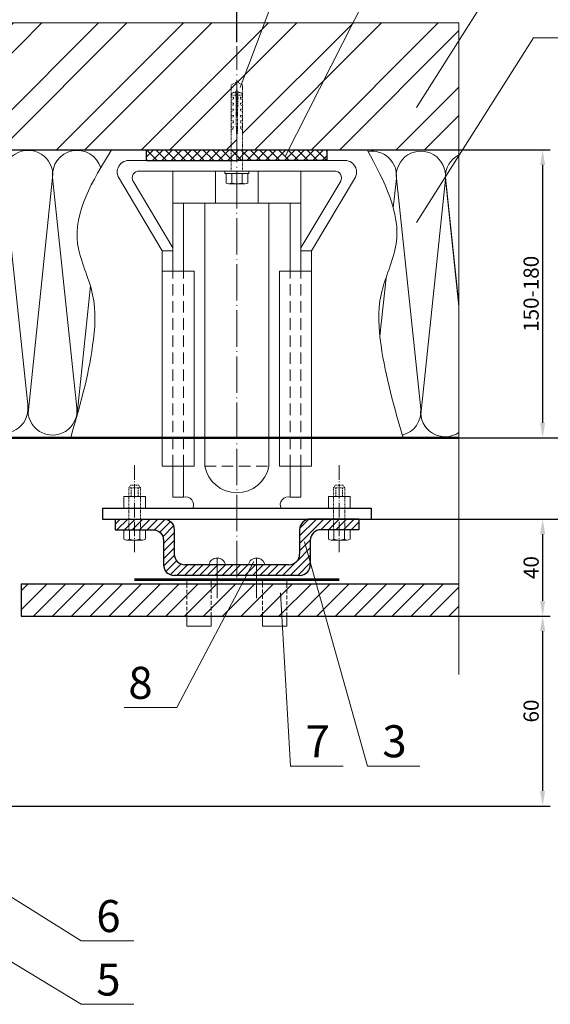
# Model space of a CAD drawing. Units: millimetres. Extents: x 366 to 5975, y 483 to 1285.
# Drawn here: x 5708 to 5795, y 1027 to 1189 of the extents above; entities that cross this region are included whole.
import ezdxf

# ---------------------------------------------------------------- set-up
doc = ezdxf.new("R2010")
doc.units = ezdxf.units.MM
doc.linetypes.add('ACAD_ISO04W100', pattern=[30, 24, -3, 0, -3])
doc.linetypes.add('НЕВИДИМАЯ2', pattern=[0.1875, 0.125, -0.0625])
for name, color, linetype, lineweight in [('Вспомогат. линии', 130, 'Continuous', 13), ('вспомогательные линии', 161, 'Continuous', 13), ('гидроизоляция', 7, 'Continuous', 50), ('Механическое крепление', 244, 'Continuous', 15), ('Надписи', 180, 'Continuous', 13), ('Оси', 31, 'ACAD_ISO04W100', 13), ('Размеры', 200, 'Continuous', 13), ('Стены', 14, 'Continuous', 30), ('Штрих', 151, 'Continuous', 9)]:
    doc.layers.add(name, color=color, linetype=linetype, lineweight=lineweight)
doc.layers.add('Штрих доски', color=7, linetype='Continuous', lineweight=9, true_color=0xffc49f)
doc.layers.add('Штрих Мин. Вата', color=7, linetype='Continuous', lineweight=15, true_color=0x808220)
doc.styles.get("Standard").update_dxf_attribs({"font": 'arial.ttf'})
doc.dimstyles.new('ISO-25', dxfattribs={"dimtxt": 2.5, "dimasz": 2.5, "dimexe": 1.25, "dimexo": 0.625, "dimtad": 1, "dimtxsty": 'Standard', "dimcen": 2.5, "dimadec": 0, "dimazin": 0, "dimtfac": 1, "dimtmove": 0, "dimatfit": 3, "dimfxl": 1, "dimarcsym": 0})
pattern_1 = [(45, (1902.258, -1871.4043), (-0.62225397, 0.62225397), [])]
pattern_2 = [(45, (1134.476, -2075.8025), (-0.77781746, 0.77781746), []), (135, (1134.476, -2075.8025), (-0.77781746, -0.77781746), [])]
pattern_3 = [(45, (2772.9093, 1853.035), (-1.5556349, 1.5556349), [])]

# ---------------------------------------------------------------- blocks, each defined once
blk = doc.blocks.new('*D283')
at = {"layer": 'Defpoints', "color": 0, "transparency": 16777216}
for p in [(5774.13, 1167.52), (5774.13, 1120.04), (5793.77, 1120.04)]:
    blk.add_point(p, dxfattribs=at)
at = {"layer": 'Размеры', "color": 0, "lineweight": -2, "transparency": 16777216}
for p, q in [((5774.76, 1167.52), (5795.02, 1167.52)), ((5793.77, 1165.02), (5793.77, 1122.54)), ((5774.76, 1120.04), (5795.02, 1120.04))]:
    blk.add_line(p, q, dxfattribs=at)
at = {"layer": 'Размеры', "color": 0, "transparency": 16777216}
for points in [[(5793.35, 1165.02), (5794.19, 1165.02), (5793.77, 1167.52)], [(5793.35, 1122.54), (5794.19, 1122.54), (5793.77, 1120.04)]]:
    blk.add_solid(points, dxfattribs=at)
at = {"layer": 'Размеры', "color": 0, "transparency": 16777216, "insert": (5791.87, 1143.78), "char_height": 2.5, "attachment_point": 5, "rotation": 90}
blk.add_mtext('{\\fTimes New Roman|b0|i0|c204|p18;150-180}', dxfattribs=at)
blk = doc.blocks.new('*D284')
at = {"layer": 'Defpoints', "color": 0, "transparency": 16777216}
for p in [(5779.37, 1106.68), (5779.37, 1090.69), (5793.77, 1090.69)]:
    blk.add_point(p, dxfattribs=at)
at = {"layer": 'Размеры', "color": 0, "lineweight": -2, "transparency": 16777216}
for p, q in [((5780, 1106.68), (5795.02, 1106.68)), ((5793.77, 1104.18), (5793.77, 1093.19)), ((5780, 1090.69), (5795.02, 1090.69))]:
    blk.add_line(p, q, dxfattribs=at)
at = {"layer": 'Размеры', "color": 0, "transparency": 16777216}
for points in [[(5793.35, 1104.18), (5794.19, 1104.18), (5793.77, 1106.68)], [(5793.35, 1093.19), (5794.19, 1093.19), (5793.77, 1090.69)]]:
    blk.add_solid(points, dxfattribs=at)
at = {"layer": 'Размеры', "color": 0, "transparency": 16777216, "insert": (5791.87, 1098.68), "char_height": 2.5, "attachment_point": 5, "rotation": 90}
blk.add_mtext('{\\fTimes New Roman|b0|i0|c204|p18;40}', dxfattribs=at)
blk = doc.blocks.new('*D286')
at = {"layer": 'Defpoints', "color": 0, "transparency": 16777216}
for p in [(5774.13, 1167.52), (5774.13, 1120.04), (5793.77, 1120.04)]:
    blk.add_point(p, dxfattribs=at)
at = {"layer": 'Размеры', "color": 0, "lineweight": -2, "transparency": 16777216}
for p, q in [((5774.76, 1167.52), (5795.02, 1167.52)), ((5793.77, 1165.02), (5793.77, 1122.54)), ((5774.76, 1120.04), (5795.02, 1120.04))]:
    blk.add_line(p, q, dxfattribs=at)
at = {"layer": 'Размеры', "color": 0, "transparency": 16777216}
for points in [[(5793.35, 1165.02), (5794.19, 1165.02), (5793.77, 1167.52)], [(5793.35, 1122.54), (5794.19, 1122.54), (5793.77, 1120.04)]]:
    blk.add_solid(points, dxfattribs=at)
at = {"layer": 'Размеры', "color": 0, "transparency": 16777216, "insert": (5791.87, 1143.78), "char_height": 2.5, "attachment_point": 5, "rotation": 90}
blk.add_mtext('{\\fTimes New Roman|b0|i0|c204|p18;150-180}', dxfattribs=at)
blk = doc.blocks.new('*D285')
at = {"layer": 'Defpoints', "color": 0, "transparency": 16777216}
for p in [(5779.07, 1120.04), (5746.95, 1106.68), (5801.99, 1106.68)]:
    blk.add_point(p, dxfattribs=at)
at = {"layer": 'Размеры', "color": 0, "lineweight": -2, "transparency": 16777216}
for p, q in [((5801.99, 1120.04), (5801.99, 1146.39)), ((5779.69, 1120.04), (5803.24, 1120.04)), ((5801.99, 1109.18), (5801.99, 1117.54)), ((5747.57, 1106.68), (5803.24, 1106.68))]:
    blk.add_line(p, q, dxfattribs=at)
at = {"layer": 'Размеры', "color": 0, "transparency": 16777216}
for points in [[(5801.57, 1117.54), (5802.4, 1117.54), (5801.99, 1120.04)], [(5801.57, 1109.18), (5802.4, 1109.18), (5801.99, 1106.68)]]:
    blk.add_solid(points, dxfattribs=at)
at = {"layer": 'Размеры', "color": 0, "transparency": 16777216, "insert": (5800.09, 1141.59), "char_height": 2.5, "attachment_point": 5, "rotation": 90}
blk.add_mtext('{\\fTimes New Roman|b0|i0|c204|p18;0-150}', dxfattribs=at)
blk = doc.blocks.new('*D270')
at = {"layer": 'Defpoints', "color": 0, "transparency": 16777216}
for p in [(5787.45, 1090.69), (5695.2, 1059.39), (5793.77, 1059.39)]:
    blk.add_point(p, dxfattribs=at)
at = {"layer": 'Размеры', "color": 0, "lineweight": -2, "transparency": 16777216}
for p, q in [((5788.08, 1090.69), (5795.02, 1090.69)), ((5793.77, 1088.19), (5793.77, 1061.89)), ((5695.82, 1059.39), (5795.02, 1059.39))]:
    blk.add_line(p, q, dxfattribs=at)
at = {"layer": 'Размеры', "color": 0, "transparency": 16777216}
for points in [[(5793.35, 1088.19), (5794.19, 1088.19), (5793.77, 1090.69)], [(5793.35, 1061.89), (5794.19, 1061.89), (5793.77, 1059.39)]]:
    blk.add_solid(points, dxfattribs=at)
at = {"layer": 'Размеры', "color": 0, "transparency": 16777216, "insert": (5791.87, 1075.04), "char_height": 2.5, "attachment_point": 5, "rotation": 90}
blk.add_mtext('{\\fTimes New Roman|b0|i0|c204|p18;60}', dxfattribs=at)
blk = doc.blocks.new('*D275')
at = {"layer": 'Defpoints', "color": 0, "transparency": 16777216}
for p in [(5743.37, 1198.67), (5743.37, 1184.61), (5628.86, 1157.76)]:
    blk.add_point(p, dxfattribs=at)
at = {"layer": 'Размеры', "color": 0, "lineweight": -2, "transparency": 16777216}
for p, q in [((5628.86, 1158.39), (5628.86, 1199.92)), ((5743.37, 1185.23), (5743.37, 1199.92)), ((5631.36, 1198.67), (5740.87, 1198.67))]:
    blk.add_line(p, q, dxfattribs=at)
at = {"layer": 'Размеры', "color": 0, "transparency": 16777216}
for points in [[(5631.36, 1199.08), (5631.36, 1198.25), (5628.86, 1198.67)], [(5740.87, 1199.08), (5740.87, 1198.25), (5743.37, 1198.67)]]:
    blk.add_solid(points, dxfattribs=at)
at = {"layer": 'Размеры', "color": 0, "transparency": 16777216, "insert": (5686.11, 1200.57), "char_height": 2.5, "attachment_point": 5}
blk.add_mtext('{\\fTimes New Roman|b0|i0|c204|p18;270-430}', dxfattribs=at)

msp = doc.modelspace()

# ---------------------------------------------------------------- hatches: boundary and pattern name
at = {"layer": 'Штрих'}
h = msp.add_hatch(dxfattribs=at)
h.set_pattern_fill('ANSI32', color=252, scale=26.4, angle=360, style=0)
h.set_pattern_definition([(45, (2369.082, 1617.146), (-7.000357, 7.000357), []), (45, (2373.749, 1617.146), (-7.000357, 7.000357), [])])
h.paths.add_polyline_path([(5742.418, 1173.857), (5742.798, 1173.857), (5742.798, 1173.994), (5742.418, 1173.741), (5742.418, 1173.171), (5742.798, 1173.171), (5742.798, 1173.023), (5742.418, 1172.77), (5742.418, 1172.295), (5742.798, 1172.295), (5742.798, 1172.052), (5742.418, 1171.799), (5742.418, 1171.324), (5742.798, 1171.324), (5742.798, 1171.082), (5742.418, 1170.79), (5742.418, 1167.517), (5743.369, 1167.517), (5743.369, 1170.203), (5743.289, 1170.203), (5743.248, 1173.857), (5743.248, 1173.857), (5743.217, 1176.54), (5742.418, 1176.54), (5742.735, 1176.96), (5743.054, 1176.96), (5743.369, 1177.378), (5743.369, 1178.696), (5744.319, 1178.211), (5744.319, 1174.712), (5744.319, 1174.712), (5744.319, 1174.236), (5744.319, 1174.236), (5744.319, 1171.799), (5744.319, 1171.799), (5744.319, 1171.324), (5744.319, 1171.324), (5744.319, 1170.79), (5744.319, 1167.517), (5779.946, 1167.517), (5779.946, 1188.435), (5698.704, 1188.435), (5607.313, 1188.435), (5607.313, 1059.392), (5617.677, 1059.392), (5618.163, 1060.342), (5621.662, 1060.342), (5621.662, 1060.342), (5622.137, 1060.342), (5622.137, 1060.342), (5624.574, 1060.342), (5624.574, 1060.342), (5625.049, 1060.342), (5625.049, 1060.342), (5625.583, 1060.342), (5628.856, 1060.342), (5628.856, 1095.969), (5628.856, 1167.517), (5742.418, 1167.517), (5742.418, 1170.79), (5742.798, 1171.082), (5742.798, 1171.324), (5742.418, 1171.324), (5742.418, 1171.799), (5742.798, 1172.052), (5742.798, 1172.295), (5742.418, 1172.295)])
at = {"layer": 'Штрих доски', "linetype": 'Continuous'}
h = msp.add_hatch(dxfattribs=at)
h.set_pattern_fill('ANSI37', color=0, scale=8.8, style=0)
h.set_pattern_definition(pattern_2)
h.paths.add_polyline_path([(5742.418, 1165.757), (5742.418, 1167.517), (5728.468, 1167.517), (5728.468, 1165.757)])
h.paths.add_polyline_path([(5742.418, 1165.757), (5743.369, 1165.757), (5743.369, 1167.517), (5742.418, 1167.517)])
h.paths.add_polyline_path([(5743.369, 1165.757), (5744.319, 1165.757), (5744.319, 1167.517), (5743.369, 1167.517)])
h.paths.add_polyline_path([(5744.319, 1167.517), (5744.319, 1165.757), (5758.269, 1165.757), (5758.269, 1167.517)])
h = msp.add_hatch(dxfattribs=at)
h.set_pattern_fill('ANSI37', color=0, scale=8.8, style=0)
h.set_pattern_definition(pattern_2)
h.paths.add_polyline_path([(5742.418, 1165.757), (5742.418, 1167.517), (5728.468, 1167.517), (5728.468, 1165.757)])
h.paths.add_polyline_path([(5742.418, 1165.757), (5743.369, 1165.757), (5743.369, 1167.517), (5742.418, 1167.517)])
h.paths.add_polyline_path([(5743.369, 1165.757), (5744.319, 1165.757), (5744.319, 1167.517), (5743.369, 1167.517)])
h.paths.add_polyline_path([(5744.319, 1167.517), (5744.319, 1165.757), (5758.269, 1165.757), (5758.269, 1167.517)])
h = msp.add_hatch(dxfattribs=at)
h.set_pattern_fill('ANSI31', color=12, scale=7.04, style=0)
h.set_pattern_definition(pattern_1)
h.paths.add_polyline_path([(5725.557, 1104.921), (5725.557, 1106.681), (5723.292, 1106.681), (5723.292, 1104.921)])
h.paths.add_polyline_path([(5725.557, 1104.921), (5726.508, 1104.921), (5726.508, 1106.681), (5725.557, 1106.681)])
h.paths.add_polyline_path([(5727.458, 1106.681), (5726.508, 1106.681), (5726.508, 1104.921), (5727.458, 1104.921)])
h.paths.add_polyline_path([(5729.512, 1104.921, -0.4142136), (5731.272, 1103.161), (5731.272, 1099.137, 0.4142136), (5733.032, 1097.377), (5743.369, 1097.377), (5743.369, 1099.137), (5734.792, 1099.137, -0.4142136), (5733.032, 1100.897), (5733.032, 1104.921, 0.4142136), (5731.272, 1106.681), (5727.458, 1106.681), (5727.458, 1104.921)])
h.paths.add_polyline_path([(5753.705, 1097.377, 0.4142136), (5755.465, 1099.137), (5755.465, 1103.161, -0.4142136), (5757.225, 1104.921), (5759.279, 1104.921), (5759.279, 1106.681), (5755.465, 1106.681, 0.4142136), (5753.705, 1104.921), (5753.705, 1100.897, -0.4142136), (5751.945, 1099.137), (5743.369, 1099.137), (5743.369, 1097.377)])
h.paths.add_polyline_path([(5760.229, 1106.681), (5759.279, 1106.681), (5759.279, 1104.921), (5760.229, 1104.921)])
h.paths.add_polyline_path([(5760.229, 1104.921), (5761.18, 1104.921), (5761.18, 1106.681), (5760.229, 1106.681)])
h.paths.add_polyline_path([(5761.18, 1104.921), (5763.446, 1104.921), (5763.446, 1106.681), (5761.18, 1106.681)])
h = msp.add_hatch(dxfattribs=at)
h.set_pattern_fill('ANSI31', color=12, scale=7.04, style=0)
h.set_pattern_definition(pattern_1)
h.paths.add_polyline_path([(5725.557, 1104.921), (5725.557, 1106.681), (5723.292, 1106.681), (5723.292, 1104.921)])
h.paths.add_polyline_path([(5725.557, 1104.921), (5726.508, 1104.921), (5726.508, 1106.681), (5725.557, 1106.681)])
h.paths.add_polyline_path([(5727.458, 1106.681), (5726.508, 1106.681), (5726.508, 1104.921), (5727.458, 1104.921)])
h.paths.add_polyline_path([(5729.512, 1104.921, -0.4142136), (5731.272, 1103.161), (5731.272, 1099.137, 0.4142136), (5733.032, 1097.377), (5743.369, 1097.377), (5743.369, 1099.137), (5734.792, 1099.137, -0.4142136), (5733.032, 1100.897), (5733.032, 1104.921, 0.4142136), (5731.272, 1106.681), (5727.458, 1106.681), (5727.458, 1104.921)])
h.paths.add_polyline_path([(5753.705, 1097.377, 0.4142136), (5755.465, 1099.137), (5755.465, 1103.161, -0.4142136), (5757.225, 1104.921), (5759.279, 1104.921), (5759.279, 1106.681), (5755.465, 1106.681, 0.4142136), (5753.705, 1104.921), (5753.705, 1100.897, -0.4142136), (5751.945, 1099.137), (5743.369, 1099.137), (5743.369, 1097.377)])
h.paths.add_polyline_path([(5760.229, 1106.681), (5759.279, 1106.681), (5759.279, 1104.921), (5760.229, 1104.921)])
h.paths.add_polyline_path([(5760.229, 1104.921), (5761.18, 1104.921), (5761.18, 1106.681), (5760.229, 1106.681)])
h.paths.add_polyline_path([(5761.18, 1104.921), (5763.446, 1104.921), (5763.446, 1106.681), (5761.18, 1106.681)])
h = msp.add_hatch(dxfattribs=at)
h.set_pattern_fill('ANSI31', scale=17.6, style=0)
h.set_pattern_definition(pattern_3)
h.paths.add_polyline_path([(5735.126, 1090.689), (5735.126, 1095.969), (5707.802, 1095.969), (5707.802, 1090.689)])
h.paths.add_polyline_path([(5739.14, 1095.969), (5735.126, 1095.969), (5735.126, 1090.689), (5739.14, 1090.689)])
h.paths.add_polyline_path([(5739.14, 1090.689), (5747.597, 1090.689), (5747.597, 1095.969), (5739.14, 1095.969)])
h.paths.add_polyline_path([(5747.597, 1090.689), (5751.611, 1090.689), (5751.611, 1095.969), (5747.597, 1095.969)])
h.paths.add_polyline_path([(5751.611, 1090.689), (5757.956, 1090.689), (5756.476, 1095.969), (5751.611, 1095.969)])
h.paths.add_polyline_path([(5768.303, 1090.689), (5765.688, 1095.969), (5756.476, 1095.969), (5757.956, 1090.689)])
h.paths.add_polyline_path([(5779.946, 1090.689), (5779.946, 1095.969), (5765.688, 1095.969), (5768.303, 1090.689)])
h = msp.add_hatch(dxfattribs=at)
h.set_pattern_fill('ANSI31', scale=17.6, style=0)
h.set_pattern_definition(pattern_3)
h.paths.add_polyline_path([(5735.126, 1090.689), (5735.126, 1095.969), (5707.802, 1095.969), (5707.802, 1090.689)])
h.paths.add_polyline_path([(5739.14, 1095.969), (5735.126, 1095.969), (5735.126, 1090.689), (5739.14, 1090.689)])
h.paths.add_polyline_path([(5739.14, 1090.689), (5747.597, 1090.689), (5747.597, 1095.969), (5739.14, 1095.969)])
h.paths.add_polyline_path([(5747.597, 1090.689), (5751.611, 1090.689), (5751.611, 1095.969), (5747.597, 1095.969)])
h.paths.add_polyline_path([(5751.611, 1090.689), (5757.956, 1090.689), (5756.476, 1095.969), (5751.611, 1095.969)])
h.paths.add_polyline_path([(5768.303, 1090.689), (5765.688, 1095.969), (5756.476, 1095.969), (5757.956, 1090.689)])
h.paths.add_polyline_path([(5779.946, 1090.689), (5779.946, 1095.969), (5765.688, 1095.969), (5768.303, 1090.689)])

# ---------------------------------------------------------------- linework, layer by layer
at = {"layer": 'Вспомогат. линии', "color": 0}
for p in [(5607.313, 1188.435), (5698.704, 1188.435), (5779.946, 1081.083), (5779.946, 1081.083)]:
    msp.add_line(p, (5779.946, 1188.435), dxfattribs=at)
at = {"layer": 'Вспомогат. линии', "color": 4, "linetype": 'НЕВИДИМАЯ2', "ltscale": 15}
for p, q in [((5732.809, 1115.376), (5732.809, 1147.523)), ((5732.809, 1115.376), (5732.809, 1147.523)), ((5734.569, 1115.376), (5734.569, 1147.523)), ((5734.569, 1115.376), (5734.569, 1147.523)), ((5752.169, 1115.376), (5752.169, 1147.523)), ((5752.169, 1115.376), (5752.169, 1147.523)), ((5753.929, 1115.376), (5753.929, 1147.523)), ((5753.929, 1115.376), (5753.929, 1147.523)), ((5738.089, 1115.376), (5748.649, 1115.376)), ((5738.089, 1115.376), (5748.649, 1115.376))]:
    msp.add_line(p, q, dxfattribs=at)
at = {"layer": 'Вспомогат. линии', "color": 0, "linetype": 'Continuous'}
for points in [[(5735.126, 1096.673), (5735.126, 1095.969)], [(5735.126, 1096.673), (5735.126, 1095.969)], [(5739.14, 1095.969), (5739.14, 1096.673)], [(5739.14, 1095.969), (5739.14, 1096.673)], [(5747.597, 1095.969), (5747.597, 1096.673)], [(5747.597, 1095.969), (5747.597, 1096.673)], [(5751.611, 1096.673), (5751.611, 1095.969)], [(5751.611, 1096.673), (5751.611, 1095.969)], [(5735.126, 1090.689), (5735.126, 1089.049), (5739.14, 1089.049), (5739.14, 1090.689)], [(5735.126, 1090.689), (5735.126, 1089.049), (5739.14, 1089.049), (5739.14, 1090.689)], [(5751.611, 1090.689), (5751.611, 1089.049), (5747.597, 1089.049), (5747.597, 1090.689)], [(5751.611, 1090.689), (5751.611, 1089.049), (5747.597, 1089.049), (5747.597, 1090.689)]]:
    msp.add_lwpolyline(points, dxfattribs=at)
at = {"layer": 'Вспомогат. линии', "color": 0, "linetype": 'НЕВИДИМАЯ2', "ltscale": 5}
for points in [[(5735.126, 1095.969), (5735.126, 1090.689)], [(5735.126, 1095.969), (5735.126, 1090.689)], [(5739.14, 1090.689), (5739.14, 1095.969)], [(5739.14, 1090.689), (5739.14, 1095.969)], [(5747.597, 1090.689), (5747.597, 1095.969)], [(5747.597, 1090.689), (5747.597, 1095.969)], [(5751.611, 1095.969), (5751.611, 1090.689)], [(5751.611, 1095.969), (5751.611, 1090.689)]]:
    msp.add_lwpolyline(points, dxfattribs=at)
at = {"layer": 'вспомогательные линии', "color": 0, "linetype": 'Continuous'}
for points in [[(5722.721, 1167.517), (5717.116, 1152.021), (5719.594, 1143.639), (5719.594, 1135.256), (5715.972, 1120.036)], [(5722.721, 1167.517), (5717.116, 1152.021), (5719.594, 1143.639), (5719.594, 1135.256), (5715.972, 1120.036)], [(5764.855, 1167.517), (5769.621, 1152.021), (5767.143, 1143.639), (5767.143, 1135.256), (5770.766, 1120.036)], [(5764.855, 1167.517), (5769.621, 1152.021), (5767.143, 1143.639), (5767.143, 1135.256), (5770.766, 1120.036)]]:
    msp.add_spline(points, degree=3, dxfattribs=at)
at = {"layer": 'гидроизоляция', "color": 0, "linetype": 'Continuous'}
msp.add_line((5676.337, 1120.036), (5779.946, 1120.036), dxfattribs=at)
at = {"layer": 'Механическое крепление', "color": 1, "linetype": 'НЕВИДИМАЯ2'}
for p, q in [((5743.369, 1178.696), (5742.418, 1178.211)), ((5743.369, 1178.696), (5742.418, 1178.211)), ((5742.418, 1178.211), (5742.418, 1170.79)), ((5742.418, 1178.211), (5742.418, 1170.79)), ((5743.369, 1178.696), (5744.319, 1178.211)), ((5743.369, 1178.696), (5744.319, 1178.211)), ((5744.319, 1178.211), (5744.319, 1170.79)), ((5744.319, 1178.211), (5744.319, 1170.79)), ((5742.418, 1176.54), (5742.735, 1176.96)), ((5742.418, 1176.54), (5742.735, 1176.96)), ((5742.418, 1176.755), (5742.418, 1176.54)), ((5742.418, 1176.755), (5742.418, 1176.54)), ((5742.418, 1176.54), (5742.418, 1176.178)), ((5742.418, 1176.54), (5743.217, 1176.54)), ((5742.418, 1176.54), (5743.217, 1176.54)), ((5742.418, 1176.54), (5742.418, 1176.178)), ((5742.735, 1176.96), (5743.212, 1176.96)), ((5742.735, 1176.96), (5743.212, 1176.96)), ((5743.054, 1176.96), (5743.369, 1177.378)), ((5743.054, 1176.96), (5743.369, 1177.378)), ((5743.248, 1173.857), (5743.212, 1176.96)), ((5743.248, 1173.857), (5743.212, 1176.96)), ((5743.524, 1176.886), (5743.215, 1176.749)), ((5743.524, 1176.886), (5743.215, 1176.749)), ((5743.518, 1176.323), (5743.221, 1176.192)), ((5743.518, 1176.323), (5743.221, 1176.192)), ((5743.683, 1176.96), (5743.369, 1177.378)), ((5743.683, 1176.96), (5743.369, 1177.378)), ((5743.489, 1173.857), (5743.525, 1176.96)), ((5743.489, 1173.857), (5743.525, 1176.96)), ((5744.319, 1176.54), (5743.52, 1176.54)), ((5744.319, 1176.54), (5743.52, 1176.54)), ((5743.525, 1176.96), (5744.002, 1176.96)), ((5743.525, 1176.96), (5744.002, 1176.96)), ((5744.319, 1176.54), (5744.002, 1176.96)), ((5744.319, 1176.54), (5744.002, 1176.96)), ((5744.319, 1176.755), (5744.319, 1176.54)), ((5744.319, 1176.755), (5744.319, 1176.54)), ((5744.319, 1176.54), (5744.319, 1176.178)), ((5744.319, 1176.54), (5744.319, 1176.178)), ((5742.418, 1176.176), (5742.798, 1176.176)), ((5742.418, 1176.176), (5742.798, 1176.176)), ((5742.798, 1175.933), (5742.418, 1175.68)), ((5742.798, 1175.933), (5742.418, 1175.68)), ((5742.418, 1175.676), (5742.418, 1175.207)), ((5742.418, 1175.676), (5742.418, 1175.207)), ((5742.418, 1175.207), (5742.798, 1175.207)), ((5742.418, 1175.207), (5742.798, 1175.207)), ((5742.798, 1174.965), (5742.418, 1174.712)), ((5742.798, 1174.965), (5742.418, 1174.712)), ((5742.418, 1174.687), (5742.418, 1174.236)), ((5742.418, 1174.687), (5742.418, 1174.236)), ((5742.798, 1176.176), (5742.798, 1175.933)), ((5742.798, 1176.176), (5742.798, 1175.933)), ((5742.798, 1175.207), (5742.798, 1174.965)), ((5742.798, 1175.207), (5742.798, 1174.965)), ((5743.511, 1175.759), (5743.227, 1175.634)), ((5743.511, 1175.759), (5743.227, 1175.634)), ((5743.505, 1175.196), (5743.234, 1175.076)), ((5743.505, 1175.196), (5743.234, 1175.076)), ((5743.498, 1174.633), (5743.24, 1174.519)), ((5743.498, 1174.633), (5743.24, 1174.519)), ((5744.319, 1176.176), (5743.939, 1176.176)), ((5743.939, 1176.176), (5743.939, 1175.933)), ((5743.939, 1176.176), (5743.939, 1175.933)), ((5744.319, 1176.176), (5743.939, 1176.176)), ((5743.939, 1175.933), (5744.319, 1175.68)), ((5743.939, 1175.933), (5744.319, 1175.68)), ((5743.939, 1175.207), (5743.939, 1174.965)), ((5744.319, 1175.207), (5743.939, 1175.207)), ((5744.319, 1175.207), (5743.939, 1175.207)), ((5743.939, 1175.207), (5743.939, 1174.965)), ((5743.939, 1174.965), (5744.319, 1174.712)), ((5743.939, 1174.965), (5744.319, 1174.712)), ((5744.319, 1175.676), (5744.319, 1175.207)), ((5744.319, 1175.676), (5744.319, 1175.207)), ((5744.319, 1174.687), (5744.319, 1174.236)), ((5744.319, 1174.687), (5744.319, 1174.236)), ((5742.418, 1174.237), (5742.798, 1174.237)), ((5742.418, 1174.237), (5742.798, 1174.237)), ((5742.592, 1173.857), (5742.418, 1173.857)), ((5742.418, 1173.857), (5742.418, 1172.295)), ((5742.418, 1173.857), (5742.418, 1172.295)), ((5742.592, 1173.857), (5742.418, 1173.857)), ((5742.798, 1173.171), (5742.418, 1173.171)), ((5742.798, 1173.171), (5742.418, 1173.171)), ((5742.798, 1173.023), (5742.418, 1172.77)), ((5742.798, 1173.023), (5742.418, 1172.77)), ((5742.798, 1173.994), (5742.592, 1173.857)), ((5742.798, 1173.994), (5742.592, 1173.857)), ((5742.798, 1174.237), (5742.798, 1173.994)), ((5742.798, 1174.237), (5742.798, 1173.994)), ((5742.798, 1173.171), (5742.798, 1173.023)), ((5742.798, 1173.171), (5742.798, 1173.023)), ((5743.492, 1174.07), (5743.247, 1173.961)), ((5743.492, 1174.07), (5743.247, 1173.961)), ((5743.289, 1170.203), (5743.248, 1173.857)), ((5743.289, 1170.203), (5743.248, 1173.857)), ((5743.448, 1170.203), (5743.489, 1173.857)), ((5743.448, 1170.203), (5743.489, 1173.857)), ((5743.939, 1174.237), (5743.939, 1173.994)), ((5744.319, 1174.237), (5743.939, 1174.237)), ((5744.319, 1174.237), (5743.939, 1174.237)), ((5743.939, 1174.237), (5743.939, 1173.994)), ((5743.939, 1173.994), (5744.145, 1173.857)), ((5743.939, 1173.994), (5744.145, 1173.857)), ((5743.939, 1173.171), (5743.939, 1173.023)), ((5744.319, 1173.171), (5743.939, 1173.171)), ((5744.319, 1173.171), (5743.939, 1173.171)), ((5743.939, 1173.171), (5743.939, 1173.023)), ((5743.939, 1173.023), (5744.319, 1172.77)), ((5743.939, 1173.023), (5744.319, 1172.77)), ((5744.319, 1173.857), (5744.145, 1173.857)), ((5744.319, 1173.857), (5744.145, 1173.857)), ((5744.319, 1173.171), (5744.319, 1173.857)), ((5744.319, 1173.171), (5744.319, 1173.857)), ((5742.418, 1172.295), (5742.798, 1172.295)), ((5742.418, 1172.295), (5742.798, 1172.295)), ((5742.798, 1172.052), (5742.418, 1171.799)), ((5742.798, 1172.052), (5742.418, 1171.799)), ((5742.418, 1171.799), (5742.418, 1171.324)), ((5742.418, 1171.799), (5742.418, 1171.324)), ((5742.798, 1172.295), (5742.798, 1172.052)), ((5742.798, 1172.295), (5742.798, 1172.052)), ((5743.479, 1172.943), (5743.259, 1172.846)), ((5743.479, 1172.943), (5743.259, 1172.846)), ((5743.473, 1172.38), (5743.266, 1172.289)), ((5743.473, 1172.38), (5743.266, 1172.289)), ((5743.466, 1171.817), (5743.272, 1171.731)), ((5743.466, 1171.817), (5743.272, 1171.731)), ((5743.939, 1172.295), (5743.939, 1172.052)), ((5744.319, 1172.295), (5743.939, 1172.295)), ((5744.319, 1172.295), (5743.939, 1172.295)), ((5743.939, 1172.295), (5743.939, 1172.052)), ((5743.939, 1172.052), (5744.319, 1171.799)), ((5743.939, 1172.052), (5744.319, 1171.799)), ((5744.319, 1172.295), (5744.319, 1172.77)), ((5744.319, 1172.295), (5744.319, 1172.77)), ((5744.319, 1171.799), (5744.319, 1171.324)), ((5744.319, 1171.799), (5744.319, 1171.324)), ((5742.418, 1171.324), (5742.798, 1171.324)), ((5742.418, 1171.324), (5742.798, 1171.324)), ((5742.798, 1171.082), (5742.418, 1170.79)), ((5742.798, 1171.082), (5742.418, 1170.79)), ((5742.418, 1170.79), (5742.418, 1163.997)), ((5742.418, 1170.79), (5742.418, 1163.997)), ((5742.798, 1171.324), (5742.798, 1171.082)), ((5742.798, 1171.324), (5742.798, 1171.082)), ((5743.46, 1171.254), (5743.278, 1171.173)), ((5743.46, 1171.254), (5743.278, 1171.173)), ((5743.453, 1170.69), (5743.285, 1170.616)), ((5743.453, 1170.69), (5743.285, 1170.616)), ((5743.448, 1170.203), (5743.289, 1170.203)), ((5743.448, 1170.203), (5743.289, 1170.203)), ((5743.939, 1171.324), (5743.939, 1171.082)), ((5744.319, 1171.324), (5743.939, 1171.324)), ((5744.319, 1171.324), (5743.939, 1171.324)), ((5743.939, 1171.324), (5743.939, 1171.082)), ((5743.939, 1171.082), (5744.319, 1170.79)), ((5743.939, 1171.082), (5744.319, 1170.79)), ((5744.319, 1170.79), (5744.319, 1163.997)), ((5744.319, 1170.79), (5744.319, 1163.997)), ((5725.557, 1111.833), (5725.874, 1112.253)), ((5725.557, 1111.833), (5725.874, 1112.253)), ((5725.557, 1111.833), (5725.557, 1104.921)), ((5725.557, 1111.833), (5726.356, 1111.833)), ((5725.557, 1111.833), (5726.356, 1111.833)), ((5725.557, 1111.833), (5725.557, 1104.921)), ((5725.874, 1112.253), (5727.141, 1112.253)), ((5725.874, 1112.253), (5727.141, 1112.253)), ((5727.458, 1111.833), (5726.659, 1111.833)), ((5727.458, 1111.833), (5726.659, 1111.833)), ((5727.458, 1111.833), (5727.141, 1112.253)), ((5727.458, 1111.833), (5727.141, 1112.253)), ((5727.458, 1111.833), (5727.458, 1104.921)), ((5727.458, 1111.833), (5727.458, 1104.921)), ((5759.279, 1111.833), (5759.596, 1112.253)), ((5759.279, 1111.833), (5759.596, 1112.253)), ((5759.279, 1111.833), (5760.078, 1111.833)), ((5759.279, 1111.833), (5759.279, 1104.921)), ((5759.279, 1111.833), (5759.279, 1104.921)), ((5759.279, 1111.833), (5760.078, 1111.833)), ((5760.863, 1112.253), (5759.596, 1112.253)), ((5760.863, 1112.253), (5759.596, 1112.253)), ((5761.18, 1111.833), (5760.381, 1111.833)), ((5761.18, 1111.833), (5760.381, 1111.833)), ((5761.18, 1111.833), (5760.863, 1112.253)), ((5761.18, 1111.833), (5760.863, 1112.253)), ((5761.18, 1111.833), (5761.18, 1104.921)), ((5761.18, 1111.833), (5761.18, 1104.921))]:
    msp.add_line(p, q, dxfattribs=at)
at = {"layer": 'Механическое крепление', "color": 4}
for p, q in [((5725.355, 1165.757), (5761.382, 1165.757)), ((5725.355, 1165.757), (5761.382, 1165.757)), ((5727.124, 1163.997), (5759.613, 1163.997)), ((5727.124, 1163.997), (5759.613, 1163.997)), ((5732.809, 1147.523), (5732.809, 1163.997)), ((5732.809, 1147.523), (5732.809, 1163.997)), ((5739.849, 1158.717), (5739.849, 1163.997)), ((5739.849, 1158.717), (5739.849, 1163.997)), ((5746.889, 1158.717), (5746.889, 1163.997)), ((5746.889, 1158.717), (5746.889, 1163.997)), ((5753.929, 1147.523), (5753.929, 1163.997)), ((5753.929, 1147.523), (5753.929, 1163.997)), ((5731.049, 1150.86), (5723.838, 1162.988)), ((5731.049, 1150.86), (5723.838, 1162.988)), ((5732.809, 1151.344), (5726.26, 1162.358)), ((5732.809, 1151.344), (5726.26, 1162.358)), ((5753.929, 1151.344), (5760.477, 1162.358)), ((5753.929, 1151.344), (5760.477, 1162.358)), ((5755.689, 1150.86), (5762.899, 1162.988)), ((5755.689, 1150.86), (5762.899, 1162.988)), ((5732.809, 1158.717), (5753.929, 1158.717)), ((5732.809, 1158.717), (5753.929, 1158.717)), ((5734.569, 1147.523), (5734.569, 1158.717)), ((5734.569, 1147.523), (5734.569, 1158.717)), ((5738.089, 1115.376), (5738.089, 1158.717)), ((5738.089, 1115.376), (5738.089, 1158.717)), ((5748.649, 1115.376), (5748.649, 1158.717)), ((5748.649, 1115.376), (5748.649, 1158.717)), ((5752.169, 1147.523), (5752.169, 1158.717)), ((5752.169, 1147.523), (5752.169, 1158.717)), ((5731.049, 1147.523), (5731.049, 1150.86)), ((5731.049, 1150.86), (5732.809, 1150.86)), ((5731.049, 1150.86), (5732.809, 1150.86)), ((5731.049, 1147.523), (5731.049, 1150.86)), ((5755.689, 1150.86), (5753.929, 1150.86)), ((5755.689, 1150.86), (5753.929, 1150.86)), ((5755.689, 1147.523), (5755.689, 1150.86)), ((5755.689, 1147.523), (5755.689, 1150.86)), ((5731.049, 1147.523), (5736.329, 1147.523)), ((5731.049, 1115.376), (5731.049, 1147.523)), ((5731.049, 1115.376), (5731.049, 1147.523)), ((5731.049, 1147.523), (5736.329, 1147.523)), ((5736.329, 1115.376), (5736.329, 1147.523)), ((5736.329, 1115.376), (5736.329, 1147.523)), ((5750.409, 1115.376), (5750.409, 1147.523)), ((5750.409, 1147.523), (5755.689, 1147.523)), ((5750.409, 1147.523), (5755.689, 1147.523)), ((5750.409, 1115.376), (5750.409, 1147.523)), ((5755.689, 1115.376), (5755.689, 1147.523)), ((5755.689, 1115.376), (5755.689, 1147.523)), ((5731.049, 1115.376), (5736.329, 1115.376)), ((5731.049, 1115.376), (5736.329, 1115.376)), ((5732.809, 1110.279), (5732.809, 1115.376)), ((5732.809, 1110.279), (5732.809, 1115.376)), ((5734.569, 1110.279), (5734.569, 1115.376)), ((5734.569, 1110.279), (5734.569, 1115.376)), ((5750.409, 1115.376), (5755.689, 1115.376)), ((5750.409, 1115.376), (5755.689, 1115.376)), ((5752.169, 1110.279), (5752.169, 1115.376)), ((5752.169, 1110.279), (5752.169, 1115.376)), ((5753.929, 1110.279), (5753.929, 1115.376)), ((5753.929, 1110.279), (5753.929, 1115.376)), ((5732.809, 1110.279), (5734.569, 1110.279)), ((5732.809, 1110.279), (5734.569, 1110.279)), ((5752.169, 1110.279), (5753.929, 1110.279)), ((5752.169, 1110.279), (5753.929, 1110.279))]:
    msp.add_line(p, q, dxfattribs=at)
at = {"layer": 'Механическое крепление', "color": 1}
for p, q in [((5741.373, 1163.997), (5745.364, 1163.997)), ((5741.373, 1163.617), (5741.373, 1163.997)), ((5741.373, 1163.617), (5741.373, 1163.997)), ((5741.373, 1163.997), (5745.364, 1163.997)), ((5745.364, 1163.617), (5741.373, 1163.617)), ((5745.364, 1163.617), (5741.373, 1163.617)), ((5741.582, 1163.617), (5741.582, 1162.031)), ((5741.582, 1163.617), (5741.582, 1162.031)), ((5742.514, 1163.617), (5742.514, 1162.031)), ((5742.514, 1163.617), (5742.514, 1162.031)), ((5744.223, 1163.617), (5744.223, 1162.031)), ((5744.223, 1163.617), (5744.223, 1162.031)), ((5745.155, 1162.031), (5745.155, 1163.617)), ((5745.155, 1162.031), (5745.155, 1163.617)), ((5745.364, 1163.997), (5745.364, 1163.617)), ((5745.364, 1163.997), (5745.364, 1163.617)), ((5742.048, 1161.907), (5742.514, 1161.907)), ((5742.048, 1161.907), (5742.514, 1161.907)), ((5742.514, 1161.907), (5744.223, 1161.907)), ((5742.514, 1161.907), (5744.223, 1161.907)), ((5744.223, 1161.907), (5744.689, 1161.907)), ((5744.223, 1161.907), (5744.689, 1161.907)), ((5724.721, 1110.368), (5728.295, 1110.368)), ((5724.721, 1110.368), (5724.721, 1108.441)), ((5724.721, 1110.368), (5724.721, 1108.441)), ((5724.721, 1110.368), (5728.295, 1110.368)), ((5728.295, 1108.441), (5728.295, 1110.368)), ((5728.295, 1108.441), (5728.295, 1110.368)), ((5762.016, 1110.368), (5758.443, 1110.368)), ((5758.443, 1108.441), (5758.443, 1110.368)), ((5758.443, 1108.441), (5758.443, 1110.368)), ((5762.016, 1110.368), (5758.443, 1110.368)), ((5762.016, 1110.368), (5762.016, 1108.441)), ((5762.016, 1110.368), (5762.016, 1108.441)), ((5724.721, 1104.921), (5724.721, 1103.335)), ((5728.295, 1104.921), (5724.721, 1104.921)), ((5728.295, 1104.921), (5724.721, 1104.921)), ((5724.721, 1104.921), (5724.721, 1103.335)), ((5725.653, 1104.921), (5725.653, 1103.335)), ((5725.653, 1104.921), (5725.653, 1103.335)), ((5727.362, 1104.921), (5727.362, 1103.335)), ((5727.362, 1104.921), (5727.362, 1103.335)), ((5728.295, 1103.335), (5728.295, 1104.921)), ((5728.295, 1103.335), (5728.295, 1104.921)), ((5758.443, 1103.335), (5758.443, 1104.921)), ((5758.443, 1104.921), (5762.016, 1104.921)), ((5758.443, 1104.921), (5762.016, 1104.921)), ((5758.443, 1103.335), (5758.443, 1104.921)), ((5759.375, 1104.921), (5759.375, 1103.335)), ((5759.375, 1104.921), (5759.375, 1103.335)), ((5761.084, 1104.921), (5761.084, 1103.335)), ((5761.084, 1104.921), (5761.084, 1103.335)), ((5762.016, 1104.921), (5762.016, 1103.335)), ((5762.016, 1104.921), (5762.016, 1103.335)), ((5725.187, 1103.21), (5725.653, 1103.21)), ((5725.187, 1103.21), (5725.653, 1103.21)), ((5725.653, 1103.21), (5727.362, 1103.21)), ((5725.653, 1103.21), (5727.362, 1103.21)), ((5727.362, 1103.21), (5727.828, 1103.21)), ((5727.362, 1103.21), (5727.828, 1103.21)), ((5759.375, 1103.21), (5758.909, 1103.21)), ((5759.375, 1103.21), (5758.909, 1103.21)), ((5761.084, 1103.21), (5759.375, 1103.21)), ((5761.084, 1103.21), (5759.375, 1103.21)), ((5761.55, 1103.21), (5761.084, 1103.21)), ((5761.55, 1103.21), (5761.084, 1103.21)), ((5740.121, 1100.254), (5740.121, 1093.654)), ((5740.121, 1100.254), (5740.121, 1093.654)), ((5746.617, 1100.254), (5746.617, 1093.654)), ((5746.617, 1100.254), (5746.617, 1093.654))]:
    msp.add_line(p, q, dxfattribs=at)
at = {"layer": 'Механическое крепление', "color": 1, "linetype": 'НЕВИДИМАЯ2', "ltscale": 2}
for p, q in [((5725.938, 1111.833), (5725.938, 1110.368)), ((5725.938, 1111.833), (5725.938, 1110.368)), ((5727.078, 1111.833), (5727.078, 1110.368)), ((5727.078, 1111.833), (5727.078, 1110.368)), ((5759.659, 1111.833), (5759.659, 1110.368)), ((5759.659, 1111.833), (5759.659, 1110.368)), ((5760.8, 1111.833), (5760.8, 1110.368)), ((5760.8, 1111.833), (5760.8, 1110.368))]:
    msp.add_line(p, q, dxfattribs=at)
at = {"layer": 'Механическое крепление', "color": 4}
for centre, radius, start, end in [((5725.57, 1163.84), 1.929, 83.60617, 215.27347), ((5725.57, 1163.84), 1.929, 83.60617, 215.27347), ((5761.168, 1163.84), 1.929, 324.72653, 96.39383), ((5761.168, 1163.84), 1.929, 324.72653, 96.39383), ((5727.22, 1162.899), 1.102, 85.00071, 212.05311), ((5727.22, 1162.899), 1.102, 85.00071, 212.05311), ((5759.517, 1162.899), 1.102, 327.94689, 94.99929), ((5759.517, 1162.899), 1.102, 327.94689, 94.99929), ((5743.369, 1116.385), 5.376, 190.82131, 349.17869), ((5743.369, 1116.385), 5.376, 190.82131, 349.17869), ((5734.911, 1109.012), 1.313, 334.23321, 105.12123), ((5734.911, 1109.012), 1.313, 334.23321, 105.12123), ((5751.826, 1109.012), 1.313, 74.87877, 205.76679), ((5751.826, 1109.012), 1.313, 74.87877, 205.76679)]:
    msp.add_arc(centre, radius, start, end, dxfattribs=at)
at = {"layer": 'Механическое крепление', "color": 1}
for centre, radius, start, end in [((5742.048, 1162.839), 0.932, 239.99976, 300.00024), ((5742.048, 1162.839), 0.932, 239.99976, 300.00024), ((5743.369, 1164.891), 2.985, 253.36502, 286.63498), ((5743.369, 1164.891), 2.985, 253.36502, 286.63498), ((5744.689, 1162.839), 0.932, 239.99982, 300.00037), ((5744.689, 1162.839), 0.932, 239.99982, 300.00037), ((5725.187, 1104.143), 0.932, 239.99976, 300.00024), ((5725.187, 1104.143), 0.932, 239.99976, 300.00024), ((5726.508, 1106.195), 2.985, 253.36502, 286.63498), ((5726.508, 1106.195), 2.985, 253.36502, 286.63498), ((5727.828, 1104.143), 0.932, 239.99982, 300.00037), ((5727.828, 1104.143), 0.932, 239.99982, 300.00037), ((5758.909, 1104.143), 0.932, 239.99963, 300.00018), ((5758.909, 1104.143), 0.932, 239.99963, 300.00018), ((5760.229, 1106.195), 2.985, 253.36502, 286.63498), ((5760.229, 1106.195), 2.985, 253.36502, 286.63498), ((5761.55, 1104.143), 0.932, 239.99976, 300.00024), ((5761.55, 1104.143), 0.932, 239.99976, 300.00024), ((5740.121, 1098.863), 1.391, 11.35078, 168.64922), ((5740.121, 1098.863), 1.391, 11.35078, 168.64922), ((5746.617, 1098.863), 1.391, 11.35078, 168.64922), ((5746.617, 1098.863), 1.391, 11.35078, 168.64922)]:
    msp.add_arc(centre, radius, start, end, dxfattribs=at)
at = {"layer": 'Надписи', "color": 0}
for p, q in [((5743.894, 1177.793), (5754.165, 1204.907)), ((5751.301, 1166.44), (5770.876, 1204.907)), ((5772.956, 1174.466), (5792.29, 1204.907)), ((5772.956, 1155.535), (5792.29, 1185.976)), ((5792.29, 1185.976), (5800.959, 1185.976)), ((5754.526, 1102.928), (5764.881, 1065.978)), ((5746.137, 1099.706), (5733.445, 1075.608)), ((5750.538, 1094.534), (5752.228, 1065.978)), ((5724.775, 1075.608), (5733.445, 1075.608)), ((5752.228, 1065.978), (5760.897, 1065.978)), ((5764.881, 1065.978), (5773.551, 1065.978)), ((5703.335, 1046.139), (5717.723, 1037.183)), ((5692.199, 1042.139), (5717.723, 1026.716)), ((5717.723, 1037.183), (5726.393, 1037.183)), ((5717.723, 1026.716), (5726.393, 1026.716))]:
    msp.add_line(p, q, dxfattribs=at)
at = {"layer": 'Оси', "color": 4, "ltscale": 0.25}
msp.add_line((5743.369, 1097.068), (5743.369, 1184.606), dxfattribs=at)
msp.add_line((5743.369, 1097.068), (5743.369, 1184.606), dxfattribs=at)
at = {"layer": 'Оси', "color": 1, "ltscale": 0.1}
for p, q in [((5726.508, 1115.541), (5726.508, 1101.227)), ((5726.508, 1115.541), (5726.508, 1101.227)), ((5760.229, 1115.541), (5760.229, 1101.227)), ((5760.229, 1115.541), (5760.229, 1101.227))]:
    msp.add_line(p, q, dxfattribs=at)
at = {"layer": 'Стены', "color": 0, "linetype": 'Continuous'}
for p, q in [((5628.856, 1167.517), (5779.946, 1167.517)), ((5704.923, 1167.517), (5779.946, 1167.517)), ((5628.856, 1120.036), (5779.946, 1120.036)), ((5779.946, 1095.969), (5707.802, 1095.969)), ((5779.946, 1095.969), (5707.802, 1095.969))]:
    msp.add_line(p, q, dxfattribs=at)
at = {"layer": 'Стены', "color": 0}
for p, q in [((5728.468, 1165.757), (5728.468, 1167.517)), ((5728.468, 1165.757), (5728.468, 1167.517)), ((5758.269, 1165.757), (5758.269, 1167.517)), ((5758.269, 1165.757), (5758.269, 1167.517)), ((5728.468, 1165.757), (5743.369, 1165.757)), ((5728.468, 1165.757), (5743.369, 1165.757)), ((5758.269, 1165.757), (5743.369, 1165.757)), ((5758.269, 1165.757), (5743.369, 1165.757))]:
    msp.add_line(p, q, dxfattribs=at)
at = {"layer": 'Стены', "color": 12, "linetype": 'Continuous'}
for p, q in [((5721.224, 1108.441), (5721.224, 1106.681)), ((5721.224, 1108.441), (5765.513, 1108.441)), ((5721.224, 1108.441), (5765.513, 1108.441)), ((5721.224, 1108.441), (5721.224, 1106.681)), ((5765.513, 1108.441), (5765.513, 1106.681)), ((5765.513, 1108.441), (5765.513, 1106.681)), ((5721.224, 1106.681), (5765.513, 1106.681)), ((5721.224, 1106.681), (5765.513, 1106.681)), ((5723.292, 1106.681), (5723.292, 1104.921)), ((5723.292, 1106.681), (5723.292, 1104.921)), ((5763.446, 1106.681), (5763.446, 1104.921)), ((5763.446, 1106.681), (5763.446, 1104.921)), ((5751.945, 1099.137), (5734.792, 1099.137)), ((5751.945, 1099.137), (5734.792, 1099.137)), ((5753.705, 1097.377), (5733.032, 1097.377)), ((5753.705, 1097.377), (5733.032, 1097.377))]:
    msp.add_line(p, q, dxfattribs=at)
at = {"layer": 'Стены', "color": 7, "linetype": 'Continuous'}
for p, q in [((5707.802, 1095.969), (5707.802, 1090.689)), ((5707.802, 1095.969), (5707.802, 1090.689)), ((5707.802, 1090.689), (5779.946, 1090.689)), ((5707.802, 1090.689), (5779.946, 1090.689))]:
    msp.add_line(p, q, dxfattribs=at)
at = {"layer": 'Стены', "color": 0, "linetype": 'Continuous', "lineweight": 53}
msp.add_line((5760.229, 1096.673), (5726.508, 1096.673), dxfattribs=at)
msp.add_line((5760.229, 1096.673), (5726.508, 1096.673), dxfattribs=at)
at = {"layer": 'Стены', "color": 12, "linetype": 'Continuous'}
for points in [[(5723.292, 1106.681), (5731.272, 1106.681, -0.4142136), (5733.032, 1104.921), (5733.032, 1100.897)], [(5723.292, 1106.681), (5731.272, 1106.681, -0.4142136), (5733.032, 1104.921), (5733.032, 1100.897)], [(5763.446, 1106.681), (5755.465, 1106.681, 0.4142136), (5753.705, 1104.921), (5753.705, 1100.897)], [(5763.446, 1106.681), (5755.465, 1106.681, 0.4142136), (5753.705, 1104.921), (5753.705, 1100.897)], [(5723.292, 1104.921), (5729.512, 1104.921, -0.4142136), (5731.272, 1103.161), (5731.272, 1099.137)], [(5723.292, 1104.921), (5729.512, 1104.921, -0.4142136), (5731.272, 1103.161), (5731.272, 1099.137)], [(5763.446, 1104.921), (5757.225, 1104.921, 0.4142136), (5755.465, 1103.161), (5755.465, 1099.137)], [(5763.446, 1104.921), (5757.225, 1104.921, 0.4142136), (5755.465, 1103.161), (5755.465, 1099.137)]]:
    msp.add_lwpolyline(points, format="xyb", dxfattribs=at)
for centre, start, end in [((5734.792, 1100.897), 180, 270), ((5734.792, 1100.897), 180, 270), ((5751.945, 1100.897), 270, 0), ((5751.945, 1100.897), 270, 0), ((5733.032, 1099.137), 180, 270), ((5733.032, 1099.137), 180, 270), ((5753.705, 1099.137), 270, 0), ((5753.705, 1099.137), 270, 0)]:
    msp.add_arc(centre, 1.76, start, end, dxfattribs=at)
at = {"layer": 'Штрих Мин. Вата', "lineweight": 0}
for p, q in [((5708.944, 1124.987), (5704.934, 1162.941)), ((5712.994, 1162.95), (5708.94, 1124.144)), ((5717.009, 1124.991), (5712.999, 1162.946)), ((5769.66, 1162.812), (5769.151, 1157.939)), ((5773.675, 1124.853), (5769.665, 1162.807)), ((5777.733, 1162.68), (5773.678, 1123.874)), ((5779.946, 1141.71), (5777.731, 1162.675)), ((5779.946, 1141.732), (5777.733, 1162.675)), ((5779.946, 1141.776), (5777.738, 1162.675)), ((5779.946, 1142.155), (5777.749, 1162.947)), ((5767.949, 1146.428), (5766.946, 1136.833)), ((5719.215, 1145.091), (5717.012, 1124.013))]:
    msp.add_line(p, q, dxfattribs=at)
for centre, radius, start, end in [((5708.962, 1163.367), 4.055, 354.03523, 186.03068), ((5717.027, 1163.372), 4.055, 16.54742, 186.03068), ((5765.628, 1163.228), 4.055, 354.03523, 98.82768), ((5773.693, 1163.233), 4.055, 354.03523, 186.03068), ((5781.777, 1163.071), 4.034, 116.99463, 181.77185), ((5704.855, 1124.846), 4.055, 174.03523, 6.03068), ((5712.972, 1124.565), 4.055, 174.03523, 6.03068), ((5721.042, 1124.434), 4.055, 174.03523, 189.1667), ((5721.044, 1124.434), 4.055, 174.03523, 189.09069), ((5721.047, 1124.434), 4.055, 174.03523, 189.01446), ((5721.047, 1124.434), 4.055, 174.03523, 189.01446), ((5721.049, 1124.434), 4.055, 174.03523, 188.93799), ((5721.051, 1124.434), 4.055, 174.03523, 188.8613), ((5721.051, 1124.434), 4.055, 174.03523, 188.8613), ((5769.638, 1124.427), 4.055, 284.20465, 6.03068), ((5777.708, 1124.295), 4.055, 174.03523, 303.4907), ((5777.711, 1124.295), 4.055, 174.03523, 303.4512), ((5777.713, 1124.295), 4.055, 174.03523, 303.41172), ((5777.713, 1124.295), 4.055, 174.03523, 303.41172), ((5777.715, 1124.295), 4.055, 174.03523, 303.37225), ((5777.718, 1124.295), 4.055, 174.03523, 303.33281), ((5777.718, 1124.295), 4.055, 174.03523, 303.33281)]:
    msp.add_arc(centre, radius, start, end, dxfattribs=at)

# ---------------------------------------------------------------- texts
at = {"layer": 'Надписи', "color": 7, "linetype": 'Continuous'}
for s, p in [('8', (5725.474, 1077.047)), ('7', (5754.701, 1067.417)), ('3', (5767.354, 1067.417)), ('6', (5720.196, 1038.621)), ('5', (5720.196, 1028.155))]:
    msp.add_text(s, height=5.28, dxfattribs=at).set_placement(p)

# ---------------------------------------------------------------- dimensions: what is measured, and where the dimension line sits
at = {"layer": 'Размеры', "color": 0}
dim = msp.add_linear_dim(base=(5743.369, 1198.667), p1=(5628.856, 1157.764), p2=(5743.369, 1184.606), text='{\\fTimes New Roman|b0|i0|c204|p18;270-430}', dimstyle='ISO-25', dxfattribs=at)
dim.commit()
dim.dimension.update_dxf_attribs({"geometry": '*D275', "text_midpoint": (5686.112, 1200.568)})
for base, p1, p2, text, picture, middle in [((5793.769, 1120.036), (5774.13, 1167.517), (5774.13, 1120.036), '{\\fTimes New Roman|b0|i0|c204|p18;150-180}', '*D283', (5791.872, 1143.777)), ((5793.769, 1120.036), (5774.13, 1167.517), (5774.13, 1120.036), '{\\fTimes New Roman|b0|i0|c204|p18;150-180}', '*D286', (5791.872, 1143.777)), ((5793.769, 1090.689), (5779.373, 1106.681), (5779.373, 1090.689), '{\\fTimes New Roman|b0|i0|c204|p18;40}', '*D284', (5791.872, 1098.685)), ((5793.769, 1059.392), (5787.451, 1090.689), (5695.2, 1059.392), '{\\fTimes New Roman|b0|i0|c204|p18;60}', '*D270', (5791.872, 1075.04))]:
    dim = msp.add_linear_dim(base=base, p1=p1, p2=p2, angle=90, text=text, dimstyle='ISO-25', dxfattribs=at)
    dim.commit()
    dim.dimension.update_dxf_attribs({"geometry": picture, "text_midpoint": middle})
dim = msp.add_linear_dim(base=(5801.987, 1106.681), p1=(5779.066, 1120.036), p2=(5746.946, 1106.681), angle=90, text='{\\fTimes New Roman|b0|i0|c204|p18;0-150}', dimstyle='ISO-25', dxfattribs=at)
dim.commit()
dim.dimension.update_dxf_attribs({"geometry": '*D285', "text_midpoint": (5801.987, 1141.593), "dimtype": 160})

doc.saveas('drawing.dxf')
